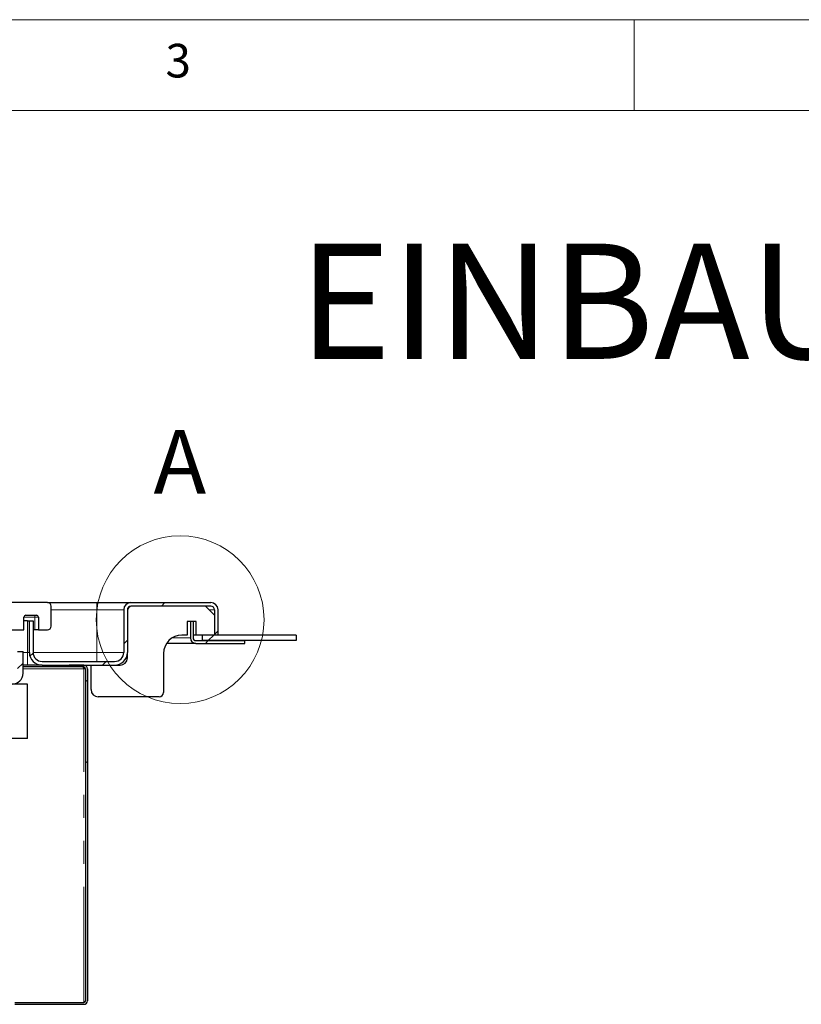
# Paper-space layout 'EPI(BH) DROP IN' of a CAD drawing. Units: millimetres. Extents: x -568 to 415, y 5 to 292.
# Drawn here: x 126 to 169, y 238 to 292 of the extents above; entities that cross this region are included whole.
import ezdxf

# ---------------------------------------------------------------- set-up
doc = ezdxf.new("R2010")
doc.units = ezdxf.units.MM
doc.linetypes.add('PHANTOM', pattern=[12.7, 6.35, -1.27, 1.27, -1.27, 1.27, -1.27])
doc.styles.add('SLDTEXTSTYLE0', font='TXT', dxfattribs={"width": 0.75})
doc.dimstyles.new('SLDDIMSTYLE7', dxfattribs={"dimtxt": 3.5, "dimasz": 3.302, "dimexe": 0, "dimexo": 0.0625, "dimgap": 0.875, "dimtad": 1, "dimrnd": 1e-09, "dimzin": 12, "dimdsep": 46, "dimtxsty": 'SLDTEXTSTYLE0', "dimsah": 1, "dimcen": 0.09, "dimse1": 1, "dimsd1": 1, "dimadec": 0, "dimazin": 3, "dimtfac": 1, "dimtofl": 0, "dimtmove": 0, "dimatfit": 3, "dimfxl": 0, "dimfrac": 2, "dimtolj": 1, "dimtzin": 12, "dimarcsym": 0})
pattern_1 = [(45, (0, 0), (-13.4704, 13.4704), []), (45, (4.49, 2e-323), (-13.4704, 13.4704), []), (45, (8.98, 4e-323), (-13.4704, 13.4704), []), (45, (13.47, 6e-323), (-13.4704, 13.4704), [])]

# ---------------------------------------------------------------- blocks, each defined once
blk = doc.blocks.new('_D_49')
at = {"color": 96, "linetype": 'Continuous', "lineweight": 18}
for p, q in [((323.117, 239.005), (323.117, 273.005)), ((323.117, 272.005), (288.346, 272.005))]:
    blk.add_line(p, q, dxfattribs=at)
blk.add_solid([(323.117, 272.005), (319.815, 272.513), (319.815, 271.497)], dxfattribs=at)
at = {"color": 96, "linetype": 'Continuous', "lineweight": 18, "insert": (288.346, 276.516), "char_height": 3.5, "attachment_point": 1, "style": 'SLDTEXTSTYLE0'}
blk.add_mtext('882,50', dxfattribs=at)
blk = doc.blocks.new('_D_55')
at = {"color": 96, "linetype": 'Continuous', "lineweight": 18}
for p, q in [((331.867, 253.005), (331.867, 279.615)), ((331.867, 278.615), (286.359, 278.615))]:
    blk.add_line(p, q, dxfattribs=at)
blk.add_solid([(331.867, 278.615), (328.565, 279.123), (328.565, 278.107)], dxfattribs=at)
at = {"color": 96, "linetype": 'Continuous', "lineweight": 18, "insert": (286.359, 283.127), "char_height": 3.5, "attachment_point": 1, "style": 'SLDTEXTSTYLE0'}
blk.add_mtext('900', dxfattribs=at)

psp = doc.layouts.new('EPI(BH) DROP IN')

# ---------------------------------------------------------------- hatches: boundary and pattern name
at = {"linetype": 'Continuous', "lineweight": 18}
h = psp.add_hatch(dxfattribs=at)
h.set_pattern_fill('DIN 201 steel and steel cast iron', color=256, style=0, pattern_type=2)
h.set_pattern_definition(pattern_1)
edge = h.paths.add_edge_path(flags=0)
edge.add_line((56.9653, 258.363), (56.9653, 259.063))
edge.add_arc((57.0653, 259.063), 0.1, 90, 180, ccw=False)
edge.add_line((57.0653, 259.163), (57.6653, 259.163))
edge.add_arc((57.6653, 259.063), 0.1, 0, 90, ccw=False)
edge.add_line((57.7653, 259.063), (57.7653, 258.363))
edge.add_line((57.7653, 258.363), (71.3653, 258.363))
edge.add_line((71.3653, 258.363), (71.3653, 258.963))
edge.add_arc((71.4653, 258.963), 0.1, 90, 180, ccw=False)
edge.add_line((71.4653, 259.063), (72.1653, 259.063))
edge.add_arc((72.1653, 258.963), 0.1, 0, 90, ccw=False)
edge.add_line((72.2653, 258.963), (72.2653, 258.363))
edge.add_line((72.2653, 258.363), (91.6653, 258.363))
edge.add_line((91.6653, 258.363), (91.6653, 259.063))
edge.add_arc((91.7653, 259.063), 0.1, 90, 180, ccw=False)
edge.add_line((91.7653, 259.163), (92.3653, 259.163))
edge.add_arc((92.3653, 259.063), 0.1, 0, 90, ccw=False)
edge.add_line((92.4653, 259.063), (92.4653, 258.363))
edge.add_line((92.4653, 258.363), (106.3653, 258.363))
edge.add_line((106.3653, 258.363), (106.3653, 258.963))
edge.add_arc((106.4653, 258.963), 0.1, 90, 180, ccw=False)
edge.add_line((106.4653, 259.063), (107.1653, 259.063))
edge.add_arc((107.1653, 258.963), 0.1, 0, 90, ccw=False)
edge.add_line((107.2653, 258.963), (107.2653, 258.363))
edge.add_line((107.2653, 258.363), (126.3653, 258.363))
edge.add_line((126.3653, 258.363), (126.3653, 259.063))
edge.add_arc((126.4653, 259.063), 0.1, 90, 180, ccw=False)
edge.add_line((126.4653, 259.163), (127.0653, 259.163))
edge.add_arc((127.0653, 259.063), 0.1, 0, 90, ccw=False)
edge.add_line((127.1653, 259.063), (127.1653, 258.363))
edge.add_line((127.1653, 258.363), (127.6653, 258.363))
edge.add_arc((127.6653, 258.563), 0.2, 270, 360)
edge.add_line((127.8653, 258.563), (127.8653, 259.663))
edge.add_arc((127.6653, 259.663), 0.2, 0, 90)
edge.add_line((127.6653, 259.863), (92.2068, 259.863))
edge.add_arc((92.2068, 259.763), 0.1, 90, 135)
edge.add_arc((92.0653, 259.9044), 0.1, 225, 315, ccw=False)
edge.add_arc((91.9239, 259.763), 0.1, 45, 90)
edge.add_line((91.9239, 259.863), (56.4653, 259.863))
edge.add_arc((56.4653, 259.663), 0.2, 90, 180)
edge.add_line((56.2653, 259.663), (56.2653, 258.563))
edge.add_arc((56.4653, 258.563), 0.2, 180, 270)
edge.add_line((56.4653, 258.363), (56.9653, 258.363))
h = psp.add_hatch(dxfattribs=at)
h.set_pattern_fill('DIN 201 steel and steel cast iron', style=0, pattern_type=2)
h.set_pattern_definition(pattern_1)
edge = h.paths.add_edge_path(flags=0)
edge.add_line((136.8653, 258.063), (137.0653, 258.063))
edge.add_line((137.0653, 258.063), (137.0653, 259.463))
edge.add_arc((136.6653, 259.463), 0.4, 0, 90)
edge.add_line((136.6653, 259.863), (132.2653, 259.863))
edge.add_arc((132.2653, 259.463), 0.4, 90, 180)
edge.add_line((131.8653, 259.463), (131.8653, 257.113))
edge.add_arc((131.3653, 257.113), 0.5, 270, 360, ccw=False)
edge.add_line((131.3653, 256.613), (127.3653, 256.613))
edge.add_arc((127.3653, 257.113), 0.5, 180, 270, ccw=False)
edge.add_line((126.8653, 257.113), (126.8653, 258.863))
edge.add_line((126.8653, 258.863), (126.6653, 258.863))
edge.add_line((126.6653, 258.863), (126.6653, 257.113))
edge.add_arc((127.3653, 257.113), 0.7, 180, 270)
edge.add_line((127.3653, 256.413), (131.3653, 256.413))
edge.add_arc((131.3653, 257.113), 0.7, 270, 360)
edge.add_line((132.0653, 257.113), (132.0653, 259.463))
edge.add_arc((132.2653, 259.463), 0.2, 90, 180, ccw=False)
edge.add_line((132.2653, 259.663), (136.6653, 259.663))
edge.add_arc((136.6653, 259.463), 0.2, 0, 90, ccw=False)
edge.add_line((136.8653, 259.463), (136.8653, 258.063))
h = psp.add_hatch(dxfattribs=at)
h.set_pattern_fill('DIN 201 steel and steel cast iron', color=256, style=0, pattern_type=2)
h.set_pattern_definition(pattern_1)
edge = h.paths.add_edge_path(flags=0)
edge.add_line((135.6903, 257.913), (135.6903, 258.813))
edge.add_line((135.6903, 258.813), (135.5403, 258.813))
edge.add_line((135.5403, 258.813), (135.5403, 257.913))
edge.add_arc((135.8403, 257.913), 0.3, 180, 270)
edge.add_line((135.8403, 257.613), (138.5403, 257.613))
edge.add_line((138.5403, 257.613), (138.5403, 257.763))
edge.add_line((138.5403, 257.763), (135.8403, 257.763))
edge.add_arc((135.8403, 257.913), 0.15, 180, 270, ccw=False)
h = psp.add_hatch(dxfattribs=at)
h.set_pattern_fill('DIN 201 steel and steel cast iron', color=256, style=0, pattern_type=2)
h.set_pattern_definition(pattern_1)
h.paths.add_polyline_path([(141.3653, 257.763), (141.3653, 258.063), (136.1903, 258.063), (136.1903, 257.763)], flags=0)
h = psp.add_hatch(dxfattribs=at)
h.set_pattern_fill('DIN 201 steel and steel cast iron', color=256, style=0, pattern_type=2)
h.set_pattern_definition(pattern_1)
edge = h.paths.add_edge_path(flags=0)
edge.add_arc((93.4153, 255.963), 0.6, 180, 270)
edge.add_line((93.4153, 255.363), (125.7153, 255.363))
edge.add_arc((125.7153, 255.963), 0.6, 270, 360)
edge.add_line((126.3153, 255.963), (126.3153, 257.163))
edge.add_line((126.3153, 257.163), (126.0153, 257.163))
edge.add_line((126.0153, 257.163), (126.0153, 255.963))
edge.add_arc((125.7153, 255.963), 0.3, 270, 360, ccw=False)
edge.add_line((125.7153, 255.663), (93.4153, 255.663))
edge.add_arc((93.4153, 255.963), 0.3, 180, 270, ccw=False)
edge.add_line((93.1153, 255.963), (93.1153, 257.163))
edge.add_line((93.1153, 257.163), (92.8153, 257.163))
edge.add_line((92.8153, 257.163), (92.8153, 255.963))
h = psp.add_hatch(dxfattribs=at)
h.set_pattern_fill('DIN 201 stal i żeliwo stalowe', color=256, style=0, pattern_type=2)
h.set_pattern_definition(pattern_1)
edge = h.paths.add_edge_path(flags=0)
edge.add_line((125.7653, 239.563), (125.6653, 239.563))
edge.add_line((125.6653, 239.563), (125.6653, 237.913))
edge.add_arc((125.8653, 237.913), 0.2, 180, 270)
edge.add_line((125.8653, 237.713), (129.6653, 237.713))
edge.add_arc((129.6653, 237.913), 0.2, 270, 360)
edge.add_line((129.8653, 237.913), (129.8653, 256.213))
edge.add_arc((129.6653, 256.213), 0.2, 0, 90)
edge.add_line((129.6653, 256.413), (128.8653, 256.413))
edge.add_line((128.8653, 256.413), (128.8653, 256.313))
edge.add_line((128.8653, 256.313), (129.6653, 256.313))
edge.add_arc((129.6653, 256.213), 0.1, 0, 90, ccw=False)
edge.add_line((129.7653, 256.213), (129.7653, 237.913))
edge.add_arc((129.6653, 237.913), 0.1, 270, 360, ccw=False)
edge.add_line((129.6653, 237.813), (125.8653, 237.813))
edge.add_arc((125.8653, 237.913), 0.1, 180, 270, ccw=False)
edge.add_line((125.7653, 237.913), (125.7653, 239.563))
h = psp.add_hatch(dxfattribs=at)
h.set_pattern_fill('ANSI34', style=0)
h.paths.add_polyline_path([(126.5653, 252.363), (126.5653, 255.363), (92.5653, 255.363), (92.5653, 252.363)], flags=0)

# ---------------------------------------------------------------- linework, layer by layer
at = {"color": 7, "linetype": 'Continuous', "lineweight": 18}
for p, q in [((415, 292), (5, 292)), ((160, 287), (160, 292)), ((410, 287), (10, 287))]:
    psp.add_line(p, q, dxfattribs=at)
for p, q in [((127.6653, 259.863), (92.2068, 259.863)), ((127.6653, 259.863), (130.3853, 259.863)), ((127.8653, 258.563), (127.8653, 259.663)), ((130.3853, 259.863), (132.2653, 259.863)), ((132.2653, 259.863), (136.6653, 259.863)), ((136.6653, 259.663), (132.2653, 259.663)), ((136.8653, 259.163), (136.3653, 259.663)), ((126.3653, 258.363), (126.3653, 259.063)), ((126.4653, 259.163), (127.0653, 259.163)), ((127.1653, 259.063), (127.1653, 258.363)), ((131.8653, 259.463), (131.8653, 257.113)), ((132.0653, 259.463), (132.0653, 257.113)), ((136.8653, 259.463), (136.8653, 258.063)), ((137.0653, 258.063), (137.0653, 259.463)), ((126.5653, 258.863), (126.3653, 258.863)), ((126.5653, 258.863), (126.6653, 258.863)), ((126.6653, 257.113), (126.6653, 258.863)), ((126.6653, 258.863), (126.8653, 258.863)), ((126.8653, 258.863), (126.8653, 257.113)), ((135.3653, 258.813), (135.3653, 258.063)), ((135.5403, 258.813), (135.3653, 258.813)), ((135.5403, 258.813), (135.5403, 257.913)), ((135.6903, 258.813), (135.5403, 258.813)), ((135.6903, 258.813), (135.6903, 257.913)), ((135.8653, 258.813), (135.6903, 258.813)), ((135.8653, 258.063), (135.8653, 258.813)), ((107.2653, 258.363), (126.3653, 258.363)), ((126.9653, 258.363), (126.8653, 258.363)), ((127.1653, 258.363), (126.9653, 258.363)), ((127.1653, 258.363), (127.6653, 258.363)), ((135.3653, 258.063), (135.0653, 258.063)), ((135.8653, 258.063), (135.6903, 258.063)), ((136.1903, 258.063), (135.8653, 258.063)), ((136.1903, 258.063), (136.1903, 257.763)), ((141.3653, 258.063), (136.1903, 258.063)), ((137.0653, 258.063), (136.8653, 258.063)), ((141.3653, 258.063), (141.3653, 257.763)), ((135.6903, 257.613), (134.2302, 257.613)), ((135.6903, 257.6532), (135.6903, 257.613)), ((135.8403, 257.613), (135.6903, 257.613)), ((135.8403, 257.763), (138.5403, 257.763)), ((135.8403, 257.613), (138.5403, 257.613)), ((141.3653, 257.763), (136.1903, 257.763)), ((138.5403, 257.613), (138.5403, 257.763)), ((126.0153, 257.163), (126.3153, 257.163)), ((126.3153, 255.963), (126.3153, 257.163)), ((132.0653, 256.813), (132.0653, 257.113)), ((134.0653, 257.063), (134.0653, 254.913)), ((126.5653, 256.413), (126.3153, 256.413)), ((128.2353, 256.313), (126.3153, 256.313)), ((127.3653, 256.413), (126.5653, 256.413)), ((127.3653, 256.613), (131.3653, 256.613)), ((127.3653, 256.413), (131.3653, 256.413)), ((128.2353, 256.313), (128.2353, 256.413)), ((128.2653, 256.313), (128.2353, 256.313)), ((128.2653, 256.313), (128.2653, 256.413)), ((128.8653, 256.313), (128.2653, 256.313)), ((128.8653, 256.413), (128.8653, 256.313)), ((129.6653, 256.413), (128.8653, 256.413)), ((129.6653, 256.313), (128.8653, 256.313)), ((130.0653, 255.063), (130.0653, 256.413)), ((131.3653, 256.413), (131.6653, 256.413)), ((129.7653, 256.213), (129.6653, 256.213)), ((129.7653, 256.213), (129.7653, 237.913)), ((129.8653, 256.213), (129.8653, 237.913)), ((126.5653, 255.363), (92.5653, 255.363)), ((126.5653, 252.363), (126.5653, 255.363)), ((133.8153, 254.663), (130.4653, 254.663)), ((126.5653, 252.363), (92.5653, 252.363)), ((125.8653, 237.813), (129.6653, 237.813)), ((129.6653, 237.8342), (129.6653, 237.813)), ((125.8653, 237.713), (129.6653, 237.713))]:
    psp.add_line(p, q)
at = {"color": 8, "linetype": 'PHANTOM', "lineweight": 18}
for p, q in [((130.3853, 259.463), (130.3853, 259.863)), ((126.9653, 259.063), (126.3653, 259.063)), ((126.9653, 259.063), (126.9653, 259.163)), ((127.1653, 259.063), (126.9653, 259.063)), ((126.9653, 258.363), (126.9653, 259.063)), ((130.3853, 259.463), (127.8653, 259.463)), ((130.3853, 257.113), (130.3853, 259.463)), ((131.8653, 259.463), (130.3853, 259.463)), ((132.0704, 259.463), (132.0653, 259.463)), ((136.8653, 259.463), (136.5653, 259.463)), ((126.5653, 257.113), (126.5653, 258.863)), ((135.5403, 257.913), (134.5386, 257.913)), ((126.3153, 257.113), (126.5653, 257.113)), ((126.5653, 257.113), (126.6653, 257.113)), ((126.5653, 256.413), (126.5653, 257.113)), ((126.8653, 257.113), (130.3853, 257.113)), ((130.3853, 257.113), (131.8653, 257.113)), ((130.3853, 257.113), (130.3853, 256.613)), ((129.6653, 256.213), (126.3153, 256.213)), ((129.6653, 237.8342), (129.6653, 256.213))]:
    psp.add_line(p, q, dxfattribs=at)
at = {"color": 7, "linetype": 'Continuous', "lineweight": 18}
psp.add_circle((134.9764, 258.9201), 4.6258, dxfattribs=at)
for centre, radius, start, end in [((127.6653, 259.663), 0.2, 0, 90), ((132.2653, 259.463), 0.4, 90, 180), ((132.2653, 259.463), 0.2, 90, 180), ((132.3153, 259.413), 0.25, 90, 180), ((136.6653, 259.463), 0.4, 0, 90), ((136.6653, 259.463), 0.2, 0, 90), ((126.4653, 259.063), 0.1, 90, 180), ((127.0653, 259.063), 0.1, 0, 90), ((127.6653, 258.563), 0.2, 270, 0), ((135.0653, 257.063), 1, 90, 180), ((135.8403, 257.913), 0.3, 180, 270), ((135.8403, 257.913), 0.15, 180, 270), ((127.3653, 257.113), 0.7, 180, 270), ((127.3653, 257.113), 0.5, 180, 270), ((131.3653, 257.113), 0.7, 270, 0), ((131.3653, 257.113), 0.5, 270, 0), ((131.6653, 256.813), 0.4, 270, 0), ((129.6653, 256.213), 0.2, 0, 90), ((129.6653, 256.213), 0.1, 0, 90), ((125.7153, 255.963), 0.6, 270, 0), ((130.4653, 255.063), 0.4, 180, 270), ((133.8153, 254.913), 0.25, 270, 0), ((129.6653, 237.913), 0.2, 270, 0), ((129.6653, 237.913), 0.1, 270, 0)]:
    psp.add_arc(centre, radius, start, end)
psp.add_open_spline([(129.6653, 256.213), (129.6636, 256.2261), (129.66, 256.2523), (129.6547, 256.2853), (129.6494, 256.3085), (129.6459, 256.3115), (129.6441, 256.313)], degree=3)
for points, knots in [([(129.6653, 256.213), (129.6636, 256.2398), (129.661, 256.2792), (129.6584, 256.3101), (129.6575, 256.32)], [0, 0, 0, 0, 0.68049025, 1, 1, 1, 1]), ([(129.6653, 237.8342), (129.6779, 237.8405), (129.7031, 237.8531), (129.7356, 237.8721), (129.7581, 237.891), (129.765, 237.9047), (129.7653, 237.912), (129.7653, 237.913)], [0, 0, 0, 0, 0.2405248, 0.4810496, 0.7214792, 0.9619089, 1, 1, 1, 1]), ([(129.6653, 237.8342), (129.6892, 237.84), (129.7174, 237.8469), (129.7407, 237.8537), (129.7442, 237.8548)], [0, 0, 0, 0, 0.848322, 1, 1, 1, 1])]:
    psp.add_open_spline(points, degree=3, knots=knots)

# ---------------------------------------------------------------- texts
at = {"color": 7, "linetype": 'Continuous', "lineweight": 0, "insert": (134.1667, 290.668), "char_height": 1.8521, "attachment_point": 1, "style": 'SLDTEXTSTYLE0'}
psp.add_mtext('3', dxfattribs=at)
psp.add_mtext('3', dxfattribs=at)
at = {"color": 96, "linetype": 'Continuous', "lineweight": 18, "insert": (141.5089, 279.6502), "char_height": 6.35, "attachment_point": 1, "style": 'SLDTEXTSTYLE0'}
psp.add_mtext('EINBAU aufgesetzt(DROP IN)', dxfattribs=at)
at = {"color": 7, "linetype": 'Continuous', "lineweight": 18, "insert": (133.5057, 269.3712), "char_height": 3.5, "attachment_point": 1, "style": 'SLDTEXTSTYLE0'}
psp.add_mtext('A', dxfattribs=at)

# ---------------------------------------------------------------- dimensions: what is measured, and where the dimension line sits
at = {"color": 96, "linetype": 'Continuous', "lineweight": 18}
dim = psp.add_linear_dim(base=(-568.1331, 278.615), p1=(331.8669, 252.0045), p2=(-568.1331, 252.0045), dimstyle='SLDDIMSTYLE7', dxfattribs=at)
dim.commit()
dim.dimension.update_dxf_attribs({"geometry": '_D_55', "text_midpoint": (290.2383, 278.615), "dimtype": 160})
dim = psp.add_linear_dim(base=(-559.3831, 272.0045), p1=(323.1169, 238.0045), p2=(-559.3831, 238.0045), angle=0, dimstyle='SLDDIMSTYLE7', dxfattribs=at)
dim.commit()
dim.dimension.update_dxf_attribs({"geometry": '_D_49', "text_midpoint": (295.4574, 272.0045), "dimtype": 160})

doc.saveas('drawing.dxf')
